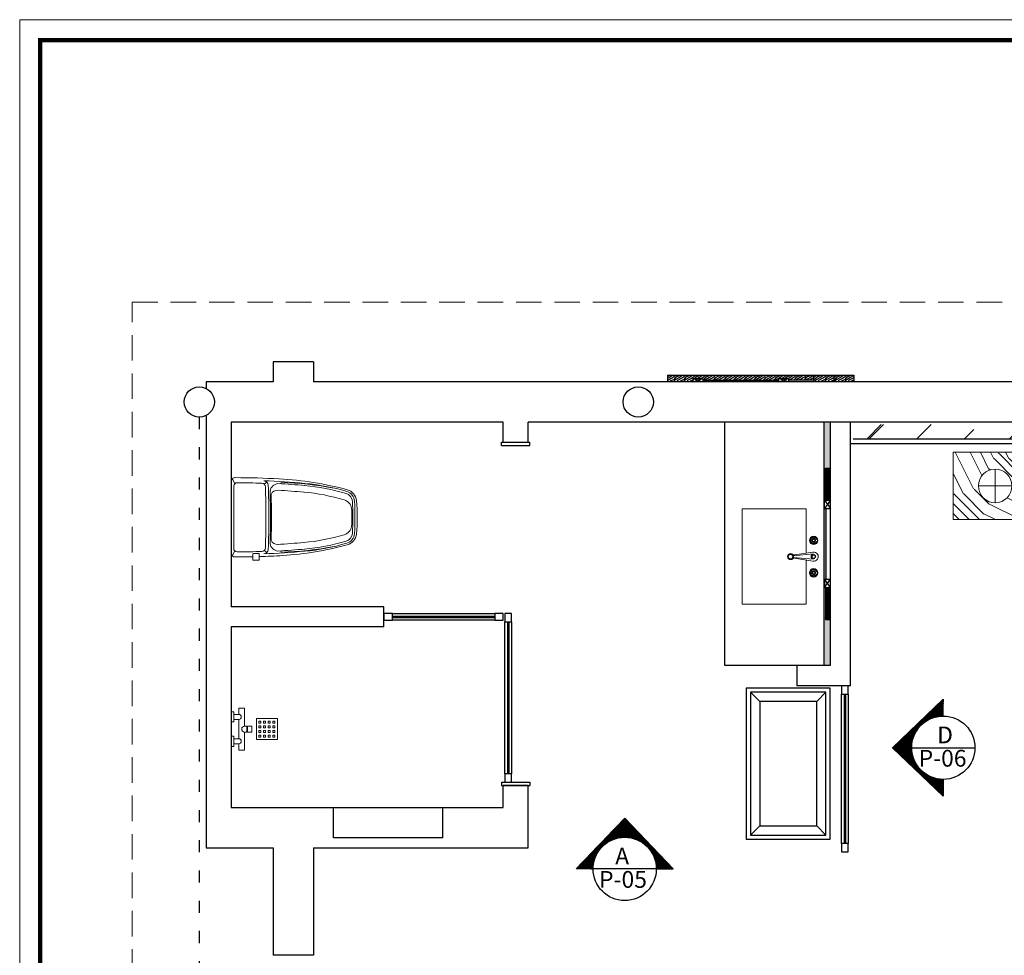
# Model space of a CAD drawing. Units: inches. Extents: x -452343 to 1639927, y -2105730 to 985301.
# Drawn here: x 1129952 to 1135818, y -590990 to -585418 of the extents above; entities that cross this region are included whole.
import ezdxf

# ---------------------------------------------------------------- set-up
doc = ezdxf.new("R2010")
doc.units = ezdxf.units.IN
doc.header["$MEASUREMENT"] = 0
doc.linetypes.add('ACAD_ISO03W100', pattern=[30, 12, -18])
doc.linetypes.add('DASHEDX2', pattern=[38.1, 25.4, -12.7])
doc.layers.add('家具', color=130, linetype='Continuous', lineweight=20)
doc.styles.get("Standard").update_dxf_attribs({"font": 'arial.ttf'})
pattern_1 = [(315, (1223682.217, -474429.1324), (4.41941738, 4.41941738), []), (315, (1223685.342, -474429.1324), (4.41941738, 4.41941738), [])]
pattern_2 = [(45, (1051192.64, -398071.76), (254.55844, 678.8225), [4500, -600, 1500, -300]), (45, (1051368.7, -397683.56), (-494.26764, 70.0036), [900, -99, 1800, -225]), (45, (1051118.4, -397785.38), (960.95812, 1245.21504), [2400, -420, 1200, -300])]

# ---------------------------------------------------------------- blocks, each defined once
blk = doc.blocks.new('weiyu01')
at = {"layer": '家具', "color": 79}
for p, q in [((1578370.9, -395676.5), (1578385.5, -395647.3)), ((1578097.9, -395676.7), (1578095.7, -395669)), ((1578195.3, -395679.8), (1578180.1, -395666.8)), ((1578377.5, -396061.3), (1578377.5, -395692.1)), ((1578392.5, -396089.2), (1578392.5, -395664.1)), ((1578097.9, -396076.7), (1578095.7, -396084.4)), ((1578195.1, -396073.3), (1578180, -396086.5)), ((1578225, -396095.8), (1578225, -396131.4)), ((1578260.6, -396092.3), (1578228.5, -396092.3)), ((1578264.1, -396131.4), (1578264.1, -396095.8)), ((1578371.5, -396076.2), (1578386.1, -396105.5)), ((1578225, -396131.4), (1578264.1, -396131.4))]:
    blk.add_line(p, q, dxfattribs=at)
for centre, radius, start, end in [((1578207.8, -397577.1), 1932, 92.9993, 105.1915), ((1578369, -400363.1), 4722.6, 90.00114, 93.18451), ((1578368.9, -395664.1), 23.6, 0.00079, 90.00114), ((1577721.2, -395785.1), 75.1, 105.1915, 173.95724), ((1578070.1, -396957.5), 1288, 95.10473, 106.51086), ((1578070.1, -396957.5), 1275.3, 95.10473, 106.51086), ((1578152.6, -397695.7), 2027.5, 91.60591, 100.65509), ((1578378.6, -400378.2), 4722.6, 92.19344, 95.16825), ((1578378.6, -400378.2), 4709.9, 93.22358, 95.16825), ((1578434.7, -401062.8), 5357.1, 93.44137, 95.10592), ((1578116.7, -395755.8), 40.7, 22.41932, 95.03411), ((1578108.2, -395729.3), 53.9, 9.84688, 84.02186), ((1582890.8, -395876.6), 4722.6, 177.67217, 182.32941), ((1578198.9, -395685.9), 26.8, 92.19344, 177.67217), ((1582917.7, -395876.6), 4732.3, 177.79132, 182.21025), ((1578210.4, -395695.1), 21.5, 92.16019, 177.79132), ((1578371, -399954.2), 4283.6, 90.20119, 92.16019), ((1578356, -395692.1), 21.5, 0.00079, 90.20119), ((1577722.3, -395784.3), 64.4, 106.51086, 176.57596), ((1577722.3, -395784.3), 51.7, 106.51086, 176.57596), ((1577738, -395833.6), 63.8, 107.43121, 170.39688), ((1578070.1, -396957.5), 1235.7, 95.10473, 106.51086), ((1582890.8, -395876.6), 4738.4, 178.35147, 181.6501), ((1582890.8, -395876.6), 4732.1, 178.10503, 181.89654), ((1578585.7, -395876.7), 944.5, 173.95724, 186.04433), ((1579265.2, -395876.7), 1610, 176.57596, 183.42562), ((1579265.2, -395876.7), 1597.3, 176.57596, 183.42562), ((1579265.2, -395876.7), 1591, 178.06548, 181.93609), ((1577738, -395919.8), 63.8, 189.60469, 252.57036), ((1577721.2, -395968.2), 75.1, 186.04433, 254.81007), ((1577722.3, -395969), 64.4, 183.42562, 253.49071), ((1577722.3, -395969), 51.7, 183.42562, 253.49071), ((1578070, -394795.9), 1235.7, 253.49071, 264.89684), ((1578207.7, -394176.2), 1932, 254.81007, 266.37541), ((1578070, -394795.9), 1288, 253.49071, 264.89684), ((1578070, -394795.9), 1275.3, 253.49071, 264.89684), ((1578152.5, -394057.7), 2027.5, 259.34648, 268.39567), ((1578378.5, -391375.1), 4709.9, 264.83333, 266.778), ((1578378.5, -391375.1), 4670.3, 264.83333, 266.778), ((1578116.7, -395997.5), 40.7, 264.96746, 337.58225), ((1578108.2, -396024), 53.9, 275.97972, 350.15469), ((1578210.4, -396058.3), 21.5, 182.21025, 267.84138), ((1578356.1, -396061.3), 21.5, 269.80038, 0.00079), ((1578378.5, -391375.1), 4722.6, 264.83333, 267.80814), ((1578368.9, -391390.3), 4722.6, 266.56062, 268.25367), ((1578198.9, -396067.5), 26.8, 182.32941, 267.80814), ((1578370.9, -391799.2), 4283.6, 267.84138, 269.80038), ((1578229.3, -396096.6), 4.42, 99.95366, 168.49125), ((1578259.8, -396096.6), 4.42, 11.51032, 80.04791), ((1578368.9, -391390.3), 4722.6, 268.72904, 270.00043), ((1578368.9, -396089.2), 23.6, 270.00043, 0.00079)]:
    blk.add_arc(centre, radius, start, end, dxfattribs=at)
blk = doc.blocks.new('weiyu03')
at = {"layer": '家具', "color": 79}
for p, q in [((1578312.5, -396709.2), (1578312.5, -396816.7)), ((1578312.5, -396709.2), (1578347.5, -396709.2)), ((1578347.5, -396709.2), (1578347.5, -396746.7)), ((1578377.5, -396746.7), (1578347.5, -396746.7)), ((1578377.5, -396791.7), (1578377.5, -396731.7)), ((1578392.5, -396731.7), (1578377.5, -396731.7)), ((1578392.5, -396791.7), (1578392.5, -396731.7)), ((1578242.5, -396771.7), (1578117.5, -396771.7)), ((1578117.5, -396771.7), (1578117.5, -396896.7)), ((1578132.5, -396799.2), (1578132.5, -396786.7)), ((1578132.5, -396786.7), (1578145, -396786.7)), ((1578145, -396799.2), (1578132.5, -396799.2)), ((1578132.5, -396826.7), (1578132.5, -396814.2)), ((1578132.5, -396814.2), (1578145, -396814.2)), ((1578145, -396826.7), (1578132.5, -396826.7)), ((1578145, -396786.7), (1578145, -396799.2)), ((1578145, -396814.2), (1578145, -396826.7)), ((1578160, -396799.2), (1578160, -396786.7)), ((1578160, -396786.7), (1578172.5, -396786.7)), ((1578172.5, -396799.2), (1578160, -396799.2)), ((1578160, -396826.7), (1578160, -396814.2)), ((1578160, -396814.2), (1578172.5, -396814.2)), ((1578172.5, -396826.7), (1578160, -396826.7)), ((1578172.5, -396786.7), (1578172.5, -396799.2)), ((1578172.5, -396814.2), (1578172.5, -396826.7)), ((1578187.5, -396799.2), (1578187.5, -396786.7)), ((1578187.5, -396786.7), (1578200, -396786.7)), ((1578200, -396799.2), (1578187.5, -396799.2)), ((1578187.5, -396826.7), (1578187.5, -396814.2)), ((1578187.5, -396814.2), (1578200, -396814.2)), ((1578200, -396826.7), (1578187.5, -396826.7)), ((1578200, -396786.7), (1578200, -396799.2)), ((1578200, -396814.2), (1578200, -396826.7)), ((1578215, -396799.2), (1578215, -396786.7)), ((1578215, -396786.7), (1578227.5, -396786.7)), ((1578227.5, -396799.2), (1578215, -396799.2)), ((1578215, -396826.7), (1578215, -396814.2)), ((1578215, -396814.2), (1578227.5, -396814.2)), ((1578227.5, -396826.7), (1578215, -396826.7)), ((1578227.5, -396786.7), (1578227.5, -396799.2)), ((1578227.5, -396814.2), (1578227.5, -396826.7)), ((1578242.5, -396896.7), (1578242.5, -396771.7)), ((1578270, -396816.7), (1578270, -396851.7)), ((1578295, -396816.7), (1578270, -396816.7)), ((1578295, -396816.7), (1578295, -396851.7)), ((1578300, -396818.7), (1578295, -396818.7)), ((1578300, -396816.7), (1578312.5, -396816.7)), ((1578300, -396816.7), (1578300, -396851.7)), ((1578377.5, -396776.7), (1578347.5, -396776.7)), ((1578347.5, -396776.7), (1578347.5, -396891.7)), ((1578392.5, -396791.7), (1578377.5, -396791.7)), ((1578145, -396841.7), (1578132.5, -396841.7)), ((1578132.5, -396841.7), (1578132.5, -396854.2)), ((1578132.5, -396854.2), (1578145, -396854.2)), ((1578145, -396869.2), (1578132.5, -396869.2)), ((1578132.5, -396869.2), (1578132.5, -396881.7)), ((1578132.5, -396881.7), (1578145, -396881.7)), ((1578145, -396854.2), (1578145, -396841.7)), ((1578145, -396881.7), (1578145, -396869.2)), ((1578172.5, -396841.7), (1578160, -396841.7)), ((1578160, -396841.7), (1578160, -396854.2)), ((1578160, -396854.2), (1578172.5, -396854.2)), ((1578172.5, -396869.2), (1578160, -396869.2)), ((1578160, -396869.2), (1578160, -396881.7)), ((1578160, -396881.7), (1578172.5, -396881.7)), ((1578172.5, -396854.2), (1578172.5, -396841.7)), ((1578172.5, -396881.7), (1578172.5, -396869.2)), ((1578200, -396841.7), (1578187.5, -396841.7)), ((1578187.5, -396841.7), (1578187.5, -396854.2)), ((1578187.5, -396854.2), (1578200, -396854.2)), ((1578200, -396869.2), (1578187.5, -396869.2)), ((1578187.5, -396869.2), (1578187.5, -396881.7)), ((1578187.5, -396881.7), (1578200, -396881.7)), ((1578200, -396854.2), (1578200, -396841.7)), ((1578200, -396881.7), (1578200, -396869.2)), ((1578227.5, -396841.7), (1578215, -396841.7)), ((1578215, -396841.7), (1578215, -396854.2)), ((1578215, -396854.2), (1578227.5, -396854.2)), ((1578227.5, -396869.2), (1578215, -396869.2)), ((1578215, -396869.2), (1578215, -396881.7)), ((1578215, -396881.7), (1578227.5, -396881.7)), ((1578227.5, -396854.2), (1578227.5, -396841.7)), ((1578227.5, -396881.7), (1578227.5, -396869.2)), ((1578295, -396851.7), (1578270, -396851.7)), ((1578300, -396849.7), (1578295, -396849.7)), ((1578300, -396851.7), (1578312.5, -396851.7)), ((1578312.5, -396851.7), (1578312.5, -396959.2)), ((1578377.5, -396876.7), (1578377.5, -396936.7)), ((1578392.5, -396876.7), (1578377.5, -396876.7)), ((1578392.5, -396876.7), (1578392.5, -396936.7)), ((1578117.5, -396896.7), (1578242.5, -396896.7)), ((1578377.5, -396891.7), (1578347.5, -396891.7)), ((1578377.5, -396921.7), (1578347.5, -396921.7)), ((1578347.5, -396921.7), (1578347.5, -396959.2)), ((1578392.5, -396936.7), (1578377.5, -396936.7)), ((1578312.5, -396959.2), (1578347.5, -396959.2))]:
    blk.add_line(p, q, dxfattribs=at)
for centre, radius, start, end in [((1578347.5, -396761.7), 15, 90, 270), ((1578312.5, -396834.2), 17.5, 270, 90), ((1578347.5, -396906.7), 15, 90, 270)]:
    blk.add_arc(centre, radius, start, end, dxfattribs=at)
blk = doc.blocks.new('weiyu05')
at = {"layer": '家具', "color": 79}
for p, q in [((1574021, -397713.2), (1574021, -397709.5)), ((1574025.5, -397713.2), (1574025.5, -397709.5)), ((1574214.7, -397713.2), (1574214.7, -397709.5)), ((1574219.2, -397713.2), (1574219.2, -397709.5)), ((1574014.6, -397719.6), (1574011, -397719.6)), ((1574014.6, -397724.1), (1574011, -397724.1)), ((1574021, -397730.4), (1574021, -397734.1)), ((1574025.5, -397730.4), (1574025.5, -397734.1)), ((1574031.9, -397719.6), (1574035.6, -397719.6)), ((1574031.9, -397724.1), (1574035.6, -397724.1)), ((1574110.3, -397835.8), (1574093.4, -397725.9)), ((1574115.2, -397842.9), (1574104.4, -397723.2)), ((1574125.1, -397842.9), (1574135.8, -397723.2)), ((1574129.9, -397835.8), (1574146.8, -397725.9)), ((1574208.3, -397719.6), (1574204.6, -397719.6)), ((1574208.3, -397724.1), (1574204.6, -397724.1)), ((1574214.7, -397730.4), (1574214.7, -397734.1)), ((1574219.2, -397730.4), (1574219.2, -397734.1)), ((1574225.6, -397719.6), (1574229.2, -397719.6)), ((1574225.6, -397724.1), (1574229.2, -397724.1))]:
    blk.add_line(p, q, dxfattribs=at)
blk.add_lwpolyline([(1574140.4, -397767.4), (1574402.6, -397767.4), (1574402.6, -398147), (1573835.8, -398147), (1573835.8, -397767.4), (1574099.8, -397767.4)], dxfattribs=at)
for centre, radius in [((1574023.3, -397721.8), 25.2), ((1574023.3, -397721.8), 22.9), ((1574216.9, -397721.8), 25.2), ((1574216.9, -397721.8), 22.9), ((1574007.1, -397721.8), 4.5), ((1574023.3, -397721.8), 9), ((1574023.3, -397721.8), 6.3), ((1574023.3, -397738), 4.5), ((1574039.5, -397721.8), 4.5), ((1574120.1, -397721.8), 11.2), ((1574120.1, -397721.8), 9), ((1574200.7, -397721.8), 4.5), ((1574216.9, -397721.8), 9), ((1574216.9, -397721.8), 6.3), ((1574216.9, -397738), 4.5), ((1574233.1, -397721.8), 4.5), ((1574120.1, -397859.3), 18), ((1574120.1, -397859.3), 13.5)]:
    blk.add_circle(centre, radius, dxfattribs=at)
for centre, radius, start, end in [((1574023.3, -397721.8), 18.9, 101.8088, 168.1912), ((1574023.3, -397721.8), 18.9, 11.8088, 78.1912), ((1574120.1, -397721.8), 27, 351.25715, 188.74285), ((1574216.9, -397721.8), 18.9, 101.8088, 168.1912), ((1574216.9, -397720.7), 17.9, 9.01497, 77.35026), ((1574023.3, -397721.8), 18.9, 191.8088, 258.1912), ((1574023.3, -397721.8), 10.3, 102.6433, 167.3567), ((1574023.3, -397721.8), 10.3, 192.6433, 257.3567), ((1574023.3, -397721.8), 10.3, 12.6433, 77.3567), ((1574023.3, -397721.8), 10.3, 282.6433, 347.3567), ((1574023.3, -397721.8), 18.9, 281.8088, 348.1912), ((1574120.1, -397721.8), 15.7, 185.1271, 354.8729), ((1574216.9, -397721.8), 18.9, 191.8088, 258.1912), ((1574216.9, -397721.8), 10.3, 102.6433, 167.3567), ((1574216.9, -397721.8), 10.3, 192.6433, 257.3567), ((1574216.9, -397721.8), 10.3, 12.6433, 77.3567), ((1574216.9, -397721.8), 10.3, 282.6433, 347.3567), ((1574216.9, -397722.9), 17.9, 282.64974, 350.98503), ((1574120.1, -397834.3), 9.9, 188.74285, 351.25715)]:
    blk.add_arc(centre, radius, start, end, dxfattribs=at)
blk = doc.blocks.new('A$C2A644600')
h = blk.add_hatch()
h.set_pattern_fill('木纹面1', color=36, scale=15, pattern_type=2)
h.set_pattern_definition([(63.43495, (-69180.59, 72537.605), (60, -3e-09), [13.864105, -53.217934]), (40.601295, (-69220.063, 72589.487), (60, 5e-08), [12.4742, -264.11213]), (40.601295, (-69190.063, 72649.487), (60, 5e-08), [12.4742, -264.11213]), (40.601295, (-69160.063, 72709.487), (60, -4e-08), [12.4742, -264.11213]), (63.43495, (-69211.034, 72529.22), (60, -3e-09), [12.711023, -54.371016]), (50.19443, (-69205.35, 72540.59), (60, 2e-09), [6.72147, -227.58602]), (50.19443, (-69175.35, 72600.59), (60, 2e-09), [6.72147, -227.58602]), (50.19443, (-69145.35, 72660.59), (60, 2e-09), [6.72147, -227.58602]), (21.80141, (-69201.047, 72545.753), (60, -8e-08), [8.606136, -152.948808]), (33.690068, (-69193.056, 72548.95), (60, -4e-08), [7.56544, -100.6011]), (63.43495, (-69186.76, 72553.146), (60, -2e-08), [10.065865, -57.016173]), (45, (-69182.26, 72562.15), (60, -3e-15), [8.153455, -161.55217]), (45, (-69152.26, 72622.15), (60, -3e-15), [8.153455, -161.55217]), (21.80141, (-69176.494, 72567.914), (60, -8e-08), [6.57711, -154.977834]), (63.43495, (-69230.48, 72527.834), (60, -2e-08), [21.5688, -45.51324]), (50.19443, (-69220.83, 72547.125), (60, 2e-09), [13.72069, -220.5868]), (50.19443, (-69190.83, 72607.125), (60, 2e-09), [13.72069, -220.5868]), (50.19443, (-69160.83, 72667.125), (60, 2e-09), [13.72069, -220.5868]), (33.690068, (-69212.048, 72557.666), (60, -4e-08), [6.72168, -101.44486]), (15.945396, (-69206.455, 72561.394), (60, -4.3e-06), [10.687454, -207.715843]), (33.690068, (-69196.18, 72564.33), (60, -4e-08), [12.2789, -95.88764]), (50.19443, (-69185.96, 72571.14), (60, 2e-09), [15.59201, -218.71548]), (50.19443, (-69155.96, 72631.14), (60, 2e-09), [15.59201, -218.71548]), (50.19443, (-69125.96, 72691.14), (60, -8e-09), [15.59201, -218.71548]), (21.80141, (-69175.98, 72583.12), (60, -8e-08), [17.143504, -144.41144]), (50.19443, (-69234.39, 72550.005), (60, 2e-09), [15.6422, -218.66529]), (50.19443, (-69204.39, 72610.005), (60, 2e-09), [15.6422, -218.66529]), (50.19443, (-69174.39, 72670.005), (60, 2e-09), [15.6422, -218.66529]), (33.690068, (-69224.378, 72562.022), (60, -4e-08), [14.514225, -93.652313]), (26.56505, (-69212.3, 72570.073), (60, 3e-09), [23.95788, -244.37028]), (26.56505, (-69182.3, 72630.073), (60, 3e-09), [23.95788, -244.37028]), (40.601295, (-69190.873, 72580.787), (60, 5e-08), [12.9579, -263.62843]), (40.601295, (-69160.873, 72640.787), (60, 5e-08), [12.9579, -263.62843]), (40.601295, (-69130.873, 72700.787), (60, 5e-08), [12.9579, -263.62843]), (33.690068, (-69230.388, 72570.357), (60, -4e-08), [8.207375, -99.959166]), (26.56505, (-69223.559, 72574.91), (60, 2e-08), [21.47423, -246.85393]), (26.56505, (-69193.559, 72634.91), (60, -2e-07), [21.47423, -246.85393]), (40.601295, (-69204.35, 72584.513), (60, 5e-08), [5.10247, -271.48386]), (40.601295, (-69174.35, 72644.513), (60, 5e-08), [5.10247, -271.48386]), (40.601295, (-69144.35, 72704.513), (60, 5e-08), [5.10247, -271.48386])])
h.paths.add_polyline_path([(1110, 40), (960, 40), (960, 20), (900, 20), (900, 30), (450, 30), (450, 20), (390, 20), (390, 30), (240, 30), (240, 0), (1110, 0)])
h.paths.add_polyline_path([(240, 40), (120, 40), (120, 0), (240, 0)])
h.paths.add_polyline_path([(120, 40), (0, 40), (0, 0), (120, 0)])
at = {"color": 36}
for p, q in [((0, 0), (0, 40)), ((120, 0), (120, 40)), ((240, 0), (240, 40)), ((240, 30), (390, 30)), ((390, 20), (390, 40)), ((450, 40), (390, 20)), ((390, 40), (450, 20)), ((450, 20), (390, 20)), ((450, 20), (450, 40)), ((900, 30), (450, 30)), ((900, 20), (900, 40)), ((960, 20), (900, 40)), ((960, 40), (900, 20)), ((960, 20), (900, 20)), ((960, 20), (960, 40)), ((1110, 0), (1110, 40)), ((1110, 0), (0, 0))]:
    blk.add_line(p, q, dxfattribs=at)
blk = doc.blocks.new('A$C78FF5A64')
at = {"layer": '家具'}
h = blk.add_hatch(dxfattribs=at)
h.set_pattern_fill('木纹面6', color=250, scale=600, angle=90, style=0, pattern_type=2)
h.set_pattern_definition([(180, (7382.5, 826.23), (-600, -600), [30, -570]), (270, (7142.5, 616.23), (600, -600), [60, -540]), (225, (7262.5, 676.23), (-4e-14, -600), [42.42, -127.26, 42.42, -84.84, 297, -254.588]), (225, (7412.5, 856.23), (-4e-14, -600), [42.426, -84.852, 42.426, -678.824]), (225, (7202.5, 796.23), (-4e-14, -600), [42.426, -806.1]), (225, (7142.5, 826.23), (-4e-14, -600), [42.426, -806.1]), (225, (7232.5, 766.23), (-4e-14, -600), [42.426, -806.1]), (225, (7262.5, 736.23), (-4e-14, -600), [84.85, -763.676]), (225, (7112.5, 286.23), (-4e-14, -600), [84.85, -763.676]), (225, (7322.5, 706.23), (-4e-14, -600), [169.704, -678.824]), (225, (7352.5, 676.23), (-4e-14, -600), [169.704, -678.824]), (225, (6962.5, 496.23), (-4e-14, -600), [169.704, -678.824]), (225, (7382.5, 616.23), (-4e-14, -600), [127.28, -721.25]), (225, (7502.5, 526.23), (-4e-14, -600), [127.28, -721.25]), (225, (7442.5, 586.23), (-4e-14, -600), [127.28, -721.25]), (225, (7052.5, 406.23), (-4e-14, -600), [212.13, -636.396]), (225, (7112.5, 376.23), (-4e-14, -600), [212.13, -636.396]), (225, (7052.5, 526.23), (-4e-14, -600), [296.985, -551.543]), (206.565, (7322.5, 766.23), (-600, -2e-07), [67.08, -1274.56]), (206.565, (7202.5, 586.23), (-600, -2e-07), [67.08, -1274.56]), (206.565, (7232.5, 646.23), (-600, -2e-07), [67.08, -1274.56]), (206.565, (7352.5, 826.23), (-600, -2e-07), [134.164, -1207.477]), (206.565, (7232.5, 556.23), (-600, -2e-07), [201.246, -1140.395]), (206.565, (7292.5, 526.23), (-600, -2e-07), [268.33, -1073.313]), (206.565, (7352.5, 496.23), (-600, -2e-07), [268.33, -1073.313]), (206.565, (7442.5, 316.23), (-600, -2e-07), [268.33, -1073.313]), (206.565, (7442.5, 376.23), (-600, -2e-07), [335.41, -1006.23]), (206.565, (7412.5, 436.23), (-600, -2e-07), [335.41, -1006.23]), (243.435, (7202.5, 676.23), (-3e-08, -600), [67.08, -1274.56]), (243.435, (7292.5, 736.23), (-3e-08, -600), [67.08, -1274.56]), (243.435, (7382.5, 826.23), (-3e-08, -600), [134.164, -1207.477]), (243.435, (7202.5, 736.23), (-3e-08, -600), [134.164, -1207.477]), (243.435, (7442.5, 856.23), (-3e-08, -600), [201.246, -1140.395]), (243.435, (7502.5, 856.23), (-3e-08, -600), [268.33, -1073.313]), (243.435, (6962.5, 826.23), (-3e-08, -600), [268.33, -1073.313]), (243.435, (7172.5, 766.23), (-3e-08, -600), [268.33, -1073.313]), (243.435, (7052.5, 826.23), (-3e-08, -600), [335.41, -1006.23]), (243.435, (7112.5, 796.23), (-3e-08, -600), [335.41, -1006.23])])
h.paths.add_polyline_path([(400, 500), (400, 0), (0, 0), (0, 500)])
edge = h.paths.add_edge_path(flags=16)
edge.add_arc((200, 250), 100, 0, 360)
at = {"layer": '家具', "color": 2}
for p, q in [((200, 350), (200, 150)), ((100, 250), (300, 250))]:
    blk.add_line(p, q, dxfattribs=at)
at = {"layer": '家具', "color": 17}
blk.add_lwpolyline([(400, 0), (400, 500), (0, 500), (0, 0)], close=True, dxfattribs=at)
at = {"layer": '家具', "color": 2}
blk.add_circle((200, 250), 100, dxfattribs=at)
blk = doc.blocks.new('ff')
h = blk.add_hatch()
h.set_pattern_fill('AR-RROOF', color=4, scale=300, angle=45)
h.set_pattern_definition(pattern_2)
h.paths.add_polyline_path([(1134917, -587829.8), (1135980.9, -587829.8), (1135980.9, -587914.8), (1134917, -587914.8)])
h = blk.add_hatch()
h.set_pattern_fill('木纹面6', color=36, scale=200, angle=685, pattern_type=2)
h.set_pattern_definition([(325, (1052522.83, -433577.34), (278.5457, 49.11512), [10, -190]), (55, (1052628.52, -433565.88), (-49.11512, 278.5457), [20, -180]), (10, (1052584.28, -433559.32), (114.71529, 163.83041), [14.14, -42.42, 14.14, -28.28, 99, -84.86271]), (10, (1052508.9, -433579.79), (114.71529, 163.83041), [14.142, -28.284, 14.142, -226.27471]), (10, (1052577.72, -433603.56), (114.71529, 163.83041), [14.142, -268.70071]), (10, (1052588.37, -433623.22), (114.71529, 163.83041), [14.142, -268.70071]), (10, (1052575.26, -433589.63), (114.71529, 163.83041), [14.142, -268.70071]), (10, (1052572.81, -433575.7), (114.71529, 163.83041), [28.284, -254.55871]), (10, (1052699.8, -433481.51), (114.71529, 163.83041), [28.284, -254.55871]), (10, (1052562.16, -433556.04), (114.71529, 163.83041), [56.568, -226.27471]), (10, (1052559.7, -433542.11), (114.71529, 163.83041), [56.568, -226.27471]), (10, (1052700.61, -433567.53), (114.71529, 163.83041), [56.568, -226.27471]), (10, (1052562.98, -433520), (114.71529, 163.83041), [42.4264, -240.41631]), (10, (1052547.43, -433472.48), (114.71529, 163.83041), [42.4264, -240.41631]), (10, (1052552.34, -433500.33), (114.71529, 163.83041), [42.4264, -240.41631]), (10, (1052693.24, -433525.75), (114.71529, 163.83041), [70.71068, -212.13203]), (10, (1052682.6, -433506.09), (114.71529, 163.83041), [70.71068, -212.13203]), (10, (1052670.3, -433558.51), (114.71529, 163.83041), [98.99495, -183.84776]), (351.56505, (1052550.69, -433572.425), (163.83041, -114.715287), [22.36068, -424.85292]), (351.56505, (1052617.87, -433546.22), (163.83041, -114.715287), [22.36068, -424.85292]), (351.56505, (1052598.21, -433556.87), (163.83041, -114.715287), [22.36068, -424.85292]), (351.56505, (1052531.03, -433583.07), (163.83041, -114.715287), [44.72136, -402.49224]), (351.56505, (1052615.41, -433532.29), (163.83041, -114.715287), [67.08204, -380.13156]), (351.56505, (1052604.77, -433512.63), (163.83041, -114.715287), [89.44272, -357.77088]), (351.56505, (1052594.12, -433492.97), (163.83041, -114.715287), [89.44272, -357.77088]), (351.56505, (1052603.96, -433426.61), (163.83041, -114.715287), [89.44272, -357.77088]), (351.56505, (1052592.49, -433442.99), (163.83041, -114.715287), [111.8034, -335.4102]), (351.56505, (1052589.21, -433465.11), (163.83041, -114.715287), [111.8034, -335.4102]), (28.43495, (1052600.66, -433570.79), (114.715287, 163.83041), [22.36068, -424.85292]), (28.43495, (1052564.62, -433569.97), (114.715287, 163.83041), [22.36068, -424.85292]), (28.43495, (1052522.83, -433577.34), (114.715287, 163.83041), [44.72136, -402.49224]), (28.43495, (1052589.19, -433587.18), (114.715287, 163.83041), [44.72136, -402.49224]), (28.43495, (1052500.715, -433574.06), (114.715287, 163.83041), [67.08204, -380.13156]), (28.43495, (1052484.33, -433562.585), (114.715287, 163.83041), [89.44272, -357.77088]), (28.43495, (1052637.515, -433657.64), (114.715287, 163.83041), [89.44272, -357.77088]), (28.43495, (1052591.65, -433601.1), (114.715287, 163.83041), [89.44272, -357.77088]), (28.43495, (1052612.94, -433640.43), (114.715287, 163.83041), [111.8034, -335.4102]), (28.43495, (1052602.29, -433620.77), (114.715287, 163.83041), [111.8034, -335.4102])])
h.paths.add_polyline_path([(1136182, -587834.8), (1136032, -587834.8), (1136032, -587984.8), (1136182, -587984.8)])
h = blk.add_hatch()
h.set_pattern_fill('AR-RROOF', color=4, scale=300, angle=45)
h.set_pattern_definition(pattern_2)
h.paths.add_polyline_path([(1136182, -587944.8), (1138532, -587944.8), (1138532, -587834.8), (1136182, -587834.8)])
h = blk.add_hatch()
h.set_pattern_fill('木纹面6', color=36, scale=200, angle=685, pattern_type=2)
h.set_pattern_definition([(325, (1052272.83, -433577.34), (278.5457, 49.11512), [10, -190]), (55, (1052378.52, -433565.88), (-49.11512, 278.5457), [20, -180]), (10, (1052334.28, -433559.32), (114.71529, 163.83041), [14.14, -42.42, 14.14, -28.28, 99, -84.86271]), (10, (1052258.9, -433579.79), (114.71529, 163.83041), [14.142, -28.284, 14.142, -226.27471]), (10, (1052327.72, -433603.56), (114.71529, 163.83041), [14.142, -268.70071]), (10, (1052338.37, -433623.22), (114.71529, 163.83041), [14.142, -268.70071]), (10, (1052325.26, -433589.63), (114.71529, 163.83041), [14.142, -268.70071]), (10, (1052322.81, -433575.7), (114.71529, 163.83041), [28.284, -254.55871]), (10, (1052449.8, -433481.51), (114.71529, 163.83041), [28.284, -254.55871]), (10, (1052312.16, -433556.04), (114.71529, 163.83041), [56.568, -226.27471]), (10, (1052309.7, -433542.11), (114.71529, 163.83041), [56.568, -226.27471]), (10, (1052450.61, -433567.53), (114.71529, 163.83041), [56.568, -226.27471]), (10, (1052312.98, -433520), (114.71529, 163.83041), [42.4264, -240.41631]), (10, (1052297.43, -433472.48), (114.71529, 163.83041), [42.4264, -240.41631]), (10, (1052302.34, -433500.33), (114.71529, 163.83041), [42.4264, -240.41631]), (10, (1052443.24, -433525.75), (114.71529, 163.83041), [70.71068, -212.13203]), (10, (1052432.6, -433506.09), (114.71529, 163.83041), [70.71068, -212.13203]), (10, (1052420.3, -433558.51), (114.71529, 163.83041), [98.99495, -183.84776]), (351.56505, (1052300.69, -433572.425), (163.83041, -114.715287), [22.36068, -424.85292]), (351.56505, (1052367.87, -433546.22), (163.83041, -114.715287), [22.36068, -424.85292]), (351.56505, (1052348.21, -433556.87), (163.83041, -114.715287), [22.36068, -424.85292]), (351.56505, (1052281.03, -433583.07), (163.83041, -114.715287), [44.72136, -402.49224]), (351.56505, (1052365.41, -433532.29), (163.83041, -114.715287), [67.08204, -380.13156]), (351.56505, (1052354.77, -433512.63), (163.83041, -114.715287), [89.44272, -357.77088]), (351.56505, (1052344.12, -433492.97), (163.83041, -114.715287), [89.44272, -357.77088]), (351.56505, (1052353.96, -433426.61), (163.83041, -114.715287), [89.44272, -357.77088]), (351.56505, (1052342.49, -433442.99), (163.83041, -114.715287), [111.8034, -335.4102]), (351.56505, (1052339.21, -433465.11), (163.83041, -114.715287), [111.8034, -335.4102]), (28.43495, (1052350.66, -433570.79), (114.715287, 163.83041), [22.36068, -424.85292]), (28.43495, (1052314.62, -433569.97), (114.715287, 163.83041), [22.36068, -424.85292]), (28.43495, (1052272.83, -433577.34), (114.715287, 163.83041), [44.72136, -402.49224]), (28.43495, (1052339.19, -433587.18), (114.715287, 163.83041), [44.72136, -402.49224]), (28.43495, (1052250.715, -433574.06), (114.715287, 163.83041), [67.08204, -380.13156]), (28.43495, (1052234.33, -433562.585), (114.715287, 163.83041), [89.44272, -357.77088]), (28.43495, (1052387.515, -433657.64), (114.715287, 163.83041), [89.44272, -357.77088]), (28.43495, (1052341.65, -433601.1), (114.715287, 163.83041), [89.44272, -357.77088]), (28.43495, (1052362.94, -433640.43), (114.715287, 163.83041), [111.8034, -335.4102]), (28.43495, (1052352.29, -433620.77), (114.715287, 163.83041), [111.8034, -335.4102])])
h.paths.add_polyline_path([(1138532, -587834.8), (1138682, -587834.8), (1138682, -587984.8), (1138532, -587984.8)])
h = blk.add_hatch()
h.set_pattern_fill('AR-RROOF', color=4, scale=300, angle=45)
h.set_pattern_definition(pattern_2)
h.paths.add_polyline_path([(1139797, -587829.8), (1138733, -587829.8), (1138733, -587914.8), (1139797, -587914.8)])
h = blk.add_hatch()
h.set_pattern_fill('木纹面6', color=36, scale=200, angle=685, pattern_type=2)
h.set_pattern_definition([(325, (1052522.83, -433577.34), (278.5457, 49.11512), [10, -190]), (55, (1052628.52, -433565.88), (-49.11512, 278.5457), [20, -180]), (10, (1052584.28, -433559.32), (114.71529, 163.83041), [14.14, -42.42, 14.14, -28.28, 99, -84.86271]), (10, (1052508.9, -433579.79), (114.71529, 163.83041), [14.142, -28.284, 14.142, -226.27471]), (10, (1052577.72, -433603.56), (114.71529, 163.83041), [14.142, -268.70071]), (10, (1052588.37, -433623.22), (114.71529, 163.83041), [14.142, -268.70071]), (10, (1052575.26, -433589.63), (114.71529, 163.83041), [14.142, -268.70071]), (10, (1052572.81, -433575.7), (114.71529, 163.83041), [28.284, -254.55871]), (10, (1052699.8, -433481.51), (114.71529, 163.83041), [28.284, -254.55871]), (10, (1052562.16, -433556.04), (114.71529, 163.83041), [56.568, -226.27471]), (10, (1052559.7, -433542.11), (114.71529, 163.83041), [56.568, -226.27471]), (10, (1052700.61, -433567.53), (114.71529, 163.83041), [56.568, -226.27471]), (10, (1052562.98, -433520), (114.71529, 163.83041), [42.4264, -240.41631]), (10, (1052547.43, -433472.48), (114.71529, 163.83041), [42.4264, -240.41631]), (10, (1052552.34, -433500.33), (114.71529, 163.83041), [42.4264, -240.41631]), (10, (1052693.24, -433525.75), (114.71529, 163.83041), [70.71068, -212.13203]), (10, (1052682.6, -433506.09), (114.71529, 163.83041), [70.71068, -212.13203]), (10, (1052670.3, -433558.51), (114.71529, 163.83041), [98.99495, -183.84776]), (351.56505, (1052550.69, -433572.425), (163.83041, -114.715287), [22.36068, -424.85292]), (351.56505, (1052617.87, -433546.22), (163.83041, -114.715287), [22.36068, -424.85292]), (351.56505, (1052598.21, -433556.87), (163.83041, -114.715287), [22.36068, -424.85292]), (351.56505, (1052531.03, -433583.07), (163.83041, -114.715287), [44.72136, -402.49224]), (351.56505, (1052615.41, -433532.29), (163.83041, -114.715287), [67.08204, -380.13156]), (351.56505, (1052604.77, -433512.63), (163.83041, -114.715287), [89.44272, -357.77088]), (351.56505, (1052594.12, -433492.97), (163.83041, -114.715287), [89.44272, -357.77088]), (351.56505, (1052603.96, -433426.61), (163.83041, -114.715287), [89.44272, -357.77088]), (351.56505, (1052592.49, -433442.99), (163.83041, -114.715287), [111.8034, -335.4102]), (351.56505, (1052589.21, -433465.11), (163.83041, -114.715287), [111.8034, -335.4102]), (28.43495, (1052600.66, -433570.79), (114.715287, 163.83041), [22.36068, -424.85292]), (28.43495, (1052564.62, -433569.97), (114.715287, 163.83041), [22.36068, -424.85292]), (28.43495, (1052522.83, -433577.34), (114.715287, 163.83041), [44.72136, -402.49224]), (28.43495, (1052589.19, -433587.18), (114.715287, 163.83041), [44.72136, -402.49224]), (28.43495, (1052500.715, -433574.06), (114.715287, 163.83041), [67.08204, -380.13156]), (28.43495, (1052484.33, -433562.585), (114.715287, 163.83041), [89.44272, -357.77088]), (28.43495, (1052637.515, -433657.64), (114.715287, 163.83041), [89.44272, -357.77088]), (28.43495, (1052591.65, -433601.1), (114.715287, 163.83041), [89.44272, -357.77088]), (28.43495, (1052612.94, -433640.43), (114.715287, 163.83041), [111.8034, -335.4102]), (28.43495, (1052602.29, -433620.77), (114.715287, 163.83041), [111.8034, -335.4102])])
h.paths.add_polyline_path([(1136182, -589984.8), (1136032, -589984.8), (1136032, -590134.8), (1136182, -590134.8)])
h = blk.add_hatch()
h.set_pattern_fill('木纹面6', color=36, scale=200, angle=685, pattern_type=2)
h.set_pattern_definition([(325, (1055022.83, -433577.34), (278.5457, 49.11512), [10, -190]), (55, (1055128.52, -433565.88), (-49.11512, 278.5457), [20, -180]), (10, (1055084.28, -433559.32), (114.71529, 163.83041), [14.14, -42.42, 14.14, -28.28, 99, -84.86271]), (10, (1055008.9, -433579.79), (114.71529, 163.83041), [14.142, -28.284, 14.142, -226.27471]), (10, (1055077.72, -433603.56), (114.71529, 163.83041), [14.142, -268.70071]), (10, (1055088.37, -433623.22), (114.71529, 163.83041), [14.142, -268.70071]), (10, (1055075.26, -433589.63), (114.71529, 163.83041), [14.142, -268.70071]), (10, (1055072.81, -433575.7), (114.71529, 163.83041), [28.284, -254.55871]), (10, (1055199.8, -433481.51), (114.71529, 163.83041), [28.284, -254.55871]), (10, (1055062.16, -433556.04), (114.71529, 163.83041), [56.568, -226.27471]), (10, (1055059.7, -433542.11), (114.71529, 163.83041), [56.568, -226.27471]), (10, (1055200.61, -433567.53), (114.71529, 163.83041), [56.568, -226.27471]), (10, (1055062.98, -433520), (114.71529, 163.83041), [42.4264, -240.41631]), (10, (1055047.43, -433472.48), (114.71529, 163.83041), [42.4264, -240.41631]), (10, (1055052.34, -433500.33), (114.71529, 163.83041), [42.4264, -240.41631]), (10, (1055193.24, -433525.75), (114.71529, 163.83041), [70.71068, -212.13203]), (10, (1055182.6, -433506.09), (114.71529, 163.83041), [70.71068, -212.13203]), (10, (1055170.3, -433558.51), (114.71529, 163.83041), [98.99495, -183.84776]), (351.56505, (1055050.69, -433572.425), (163.83041, -114.715287), [22.36068, -424.85292]), (351.56505, (1055117.87, -433546.22), (163.83041, -114.715287), [22.36068, -424.85292]), (351.56505, (1055098.21, -433556.87), (163.83041, -114.715287), [22.36068, -424.85292]), (351.56505, (1055031.03, -433583.07), (163.83041, -114.715287), [44.72136, -402.49224]), (351.56505, (1055115.41, -433532.29), (163.83041, -114.715287), [67.08204, -380.13156]), (351.56505, (1055104.77, -433512.63), (163.83041, -114.715287), [89.44272, -357.77088]), (351.56505, (1055094.12, -433492.97), (163.83041, -114.715287), [89.44272, -357.77088]), (351.56505, (1055103.96, -433426.61), (163.83041, -114.715287), [89.44272, -357.77088]), (351.56505, (1055092.49, -433442.99), (163.83041, -114.715287), [111.8034, -335.4102]), (351.56505, (1055089.21, -433465.11), (163.83041, -114.715287), [111.8034, -335.4102]), (28.43495, (1055100.66, -433570.79), (114.715287, 163.83041), [22.36068, -424.85292]), (28.43495, (1055064.62, -433569.97), (114.715287, 163.83041), [22.36068, -424.85292]), (28.43495, (1055022.83, -433577.34), (114.715287, 163.83041), [44.72136, -402.49224]), (28.43495, (1055089.19, -433587.18), (114.715287, 163.83041), [44.72136, -402.49224]), (28.43495, (1055000.715, -433574.06), (114.715287, 163.83041), [67.08204, -380.13156]), (28.43495, (1054984.33, -433562.585), (114.715287, 163.83041), [89.44272, -357.77088]), (28.43495, (1055137.515, -433657.64), (114.715287, 163.83041), [89.44272, -357.77088]), (28.43495, (1055091.65, -433601.1), (114.715287, 163.83041), [89.44272, -357.77088]), (28.43495, (1055112.94, -433640.43), (114.715287, 163.83041), [111.8034, -335.4102]), (28.43495, (1055102.29, -433620.77), (114.715287, 163.83041), [111.8034, -335.4102])])
h.paths.add_polyline_path([(1138682, -589984.8), (1138532, -589984.8), (1138532, -590134.8), (1138682, -590134.8)])
at = {"color": 36}
for p, q in [((1136017, -587829.8), (1136017, -587914.8)), ((1138697, -587829.8), (1138697, -587914.8)), ((1134917, -587914.8), (1136017, -587914.8)), ((1139797, -587914.8), (1138697, -587914.8)), ((1136032, -587944.8), (1134902, -587944.8)), ((1138532, -587944.8), (1136182, -587944.8)), ((1138532, -587964.8), (1136182, -587964.8)), ((1138568, -587984.8), (1136182, -587984.8)), ((1138682, -587944.8), (1139812, -587944.8))]:
    blk.add_line(p, q, dxfattribs=at)
at = {"color": 251}
for p, q in [((1136107, -589984.8), (1136107, -587984.8)), ((1138607, -589984.8), (1138607, -587984.8)), ((1138532, -590059.8), (1136182, -590059.8))]:
    blk.add_line(p, q, dxfattribs=at)
at = {"color": 36}
for points in [[(1136032, -587834.8), (1136182, -587834.8), (1136182, -587984.8), (1136032, -587984.8)], [(1138682, -587834.8), (1138532, -587834.8), (1138532, -587984.8), (1138682, -587984.8)], [(1136032, -589984.8), (1136182, -589984.8), (1136182, -590134.8), (1136032, -590134.8)], [(1138532, -589984.8), (1138682, -589984.8), (1138682, -590134.8), (1138532, -590134.8)]]:
    blk.add_lwpolyline(points, close=True, dxfattribs=at)
at = {"layer": '家具', "color": 17}
for p, q in [((1136375, -587984.8), (1136375, -589884.8)), ((1138375, -587984.8), (1136375, -587984.8)), ((1138375, -587984.8), (1138375, -589884.8)), ((1137036.3, -588496.6), (1136375, -588497.5)), ((1136635, -588497.1), (1136635, -589884.8)), ((1136665, -588497.1), (1136665, -589884.8)), ((1136695, -588497.1), (1136695, -589884.8)), ((1136725, -588497.1), (1136725, -589884.8)), ((1138375, -589534.8), (1136375, -589534.8)), ((1138375, -589564.8), (1136375, -589564.8)), ((1138375, -589594.8), (1136375, -589594.8)), ((1138375, -589624.8), (1136375, -589624.8)), ((1138375, -589884.8), (1136375, -589884.8))]:
    blk.add_line(p, q, dxfattribs=at)
blk.add_lwpolyline([(1136715.2, -588129.8, 0.414214), (1136695.2, -588149.8), (1136695.2, -588431.8, 0.414214), (1136715.2, -588451.8), (1138034.8, -588451.8, 0.414214), (1138054.8, -588431.8), (1138054.8, -588149.8, 0.414214), (1138034.8, -588129.8)], format="xyb", close=True, dxfattribs=at)
blk.add_lwpolyline([(1136725.2, -588159.8), (1136725.2, -588421.8), (1138024.8, -588421.8), (1138024.8, -588159.8)], close=True, dxfattribs=at)
for centre, radius, start, end in [((1137120.8, -590756.5), 2262, 62.22815, 92.43301), ((1137083.3, -596703.2), 8206.8, 82.55775, 90.32815), ((1138006.2, -589118), 569.9, 49.68076, 75.77521), ((1138299.4, -588787.9), 128.9, 54.09512, 165.26835)]:
    blk.add_arc(centre, radius, start, end, dxfattribs=at)
at = {"rotation": 270.0000000000001}
blk.add_blockref('A$C78FF5A64', (1135513.2, -587994.7), dxfattribs=at)
at = {"xscale": -1, "rotation": 89.99999999999993}
blk.add_blockref('A$C78FF5A64', (1139200.8, -587994.7), dxfattribs=at)

msp = doc.modelspace()

# ---------------------------------------------------------------- hatches: boundary and pattern name
h = msp.add_hatch()
h.set_pattern_fill('AR-CONC', color=256, scale=5, angle=270)
h.set_pattern_definition([(320, (1228200.64, -508013.713), (-3.137607, -35.863009), [3.75, -41.25]), (265, (1228200.64, -508013.713), (37.609607, 6.937567), [3, -33]), (10.451444, (1228200.38, -508016.7), (34.472, -28.925442), [3.18701, -35.057106]), (316.1842, (1228210.64, -508013.713), (-8.275964, -53.362067), [5.625, -61.875]), (6.635635, (1228209.95, -508018.16), (48.70593, -46.733097), [4.780517, -52.585688]), (261.184164, (1228210.64, -508013.713), (48.70593, -46.733097), [4.5, -49.5]), (291, (1228208.14, -508018.713), (-20.1309445, -29.8453526), [3.75, -41.25]), (236, (1228208.14, -508018.713), (36.257502, -12.165767), [3, -33]), (341.451445, (1228206.464, -508021.2), (16.126558, -42.011119), [3.18701, -35.057106]), (307.5, (1228200.641, -508013.713), (16.6446927, -0.6079928), [0, -32.6, 0, -33.5, 0, -33.125]), (277.5, (1228200.641, -508013.713), (19.7205856, -13.153477), [0, -19.1, 0, -31.85, 0, -12.625]), (237.5, (1228200.641, -508002.563), (-1.1277436, -26.6911218), [0, -12.5, 0, -39, 0, -51.75]), (227.5, (1228200.64, -507997.563), (5.005249, -29.1593085), [0, -16.25, 0, -25.9, 0, -36.75])])
h.paths.add_polyline_path([(1134782, -587814.8), (1134742, -587814.8), (1134742, -589264.8), (1134782, -589264.8), (1134782, -588989.8), (1134752, -588989.8), (1134752, -588799.8), (1134747, -588799.8), (1134747, -588749.8), (1134757, -588749.8), (1134757, -588329.8), (1134747, -588329.8), (1134747, -588279.8), (1134752, -588279.8), (1134752, -588089.8), (1134782, -588089.8)])
h = msp.add_hatch()
h.set_pattern_fill('STEEL', color=46, scale=50, angle=270)
h.set_pattern_definition(pattern_1)
h.paths.add_polyline_path([(1134782, -588279.8), (1134782, -588089.8), (1134752, -588089.8), (1134752, -588279.8)])
h = msp.add_hatch()
h.set_pattern_fill('STEEL', color=46, scale=50, angle=270)
h.set_pattern_definition(pattern_1)
h.paths.add_polyline_path([(1134782, -588989.8), (1134782, -588799.8), (1134752, -588799.8), (1134752, -588989.8)])
h = msp.add_hatch()
h.set_pattern_fill('ANSI31', color=251, angle=90)
h.set_pattern_definition([(135, (655711.40331, -871120.70608), (-0.088388347648, -0.088388347648), [])])
h.paths.add_polyline_path([(1135152.6, -589753.7), (1135454.4, -589464.5), (1135454.4, -589565.3, 0.414214), (1135266, -589753.7)])
h.paths.add_polyline_path([(1135152.6, -589753.7), (1135266, -589753.7, 0.414214), (1135454.4, -589942.1), (1135454.4, -590042.9)])
h = msp.add_hatch()
h.set_pattern_fill('ANSI31', color=251, angle=180)
h.set_pattern_definition([(225, (1414923.29245, -1070653.39353), (0.088388347648, -0.088388347648), [])])
h.paths.add_polyline_path([(1133556.3, -590173.6), (1133267.1, -590475.4), (1133367.9, -590475.4, -0.414214), (1133556.3, -590287)])
h.paths.add_polyline_path([(1133556.3, -590173.6), (1133556.3, -590287, -0.414214), (1133744.7, -590475.4), (1133845.5, -590475.4)])

# ---------------------------------------------------------------- linework, layer by layer
for p, q in [((1131462, -587454.8), (1131462, -587574.8)), ((1131702, -587454.8), (1131462, -587454.8)), ((1131702, -587454.8), (1131702, -587574.8)), ((1131062, -587574.8), (1131062, -587614.2)), ((1131462, -587574.8), (1131062, -587574.8)), ((1140982, -587574.8), (1131702, -587574.8)), ((1131062, -587775.4), (1131062, -590349.8)), ((1131212, -587814.8), (1131212, -588914.8)), ((1132832, -587814.8), (1131212, -587814.8)), ((1132832, -587934.8), (1132832, -587814.8)), ((1140982, -587814.8), (1132982, -587814.8)), ((1132982, -587934.8), (1132982, -587814.8)), ((1134152, -589264.8), (1134152, -587814.8)), ((1134742, -587814.8), (1134742, -589264.8)), ((1134782, -589264.8), (1134782, -587814.8)), ((1134902, -589384.8), (1134902, -587814.8)), ((1132822, -587954.8), (1132822, -587934.8)), ((1132822, -587934.8), (1132992, -587934.8)), ((1132832, -587934.8), (1132982, -587934.8)), ((1132832, -587934.8), (1132982, -587934.8)), ((1132992, -587954.8), (1132992, -587934.8)), ((1134152, -589264.8), (1134152, -587941.2)), ((1132822, -587954.8), (1132992, -587954.8)), ((1132122, -588914.8), (1131212, -588914.8)), ((1132122, -589034.8), (1132122, -588914.8)), ((1132172, -588954.8), (1132782, -588954.8)), ((1132172, -588970.8), (1132782, -588970.8)), ((1132172, -588978.8), (1132782, -588978.8)), ((1132782, -588994.8), (1132172, -588994.8)), ((1132842, -588954.8), (1132842, -588994.8)), ((1131212, -589034.8), (1131212, -590109.8)), ((1132122, -589034.8), (1131212, -589034.8)), ((1132842, -589909.8), (1132842, -589004.8)), ((1132858, -589004.8), (1132858, -589909.8)), ((1132866, -589004.8), (1132866, -589909.8)), ((1132882, -589004.8), (1132882, -589909.8)), ((1134782, -589264.8), (1134152, -589264.8)), ((1134582, -589264.8), (1134582, -589384.8)), ((1134902, -589384.8), (1134582, -589384.8)), ((1134847, -590324.8), (1134847, -589434.8)), ((1134863, -589434.8), (1134863, -590324.8)), ((1134871, -589434.8), (1134871, -590324.8)), ((1134887, -589434.8), (1134887, -590324.8)), ((1132822, -589959.8), (1132822, -589979.8)), ((1132822, -589959.8), (1132992, -589959.8)), ((1132822, -589979.8), (1132992, -589979.8)), ((1132832, -589979.8), (1132982, -589979.8)), ((1132832, -590109.8), (1132832, -589979.8)), ((1132832, -589979.8), (1132982, -589979.8)), ((1132832, -590109.8), (1132832, -589979.8)), ((1132982, -589979.8), (1132832, -589979.8)), ((1132982, -590349.8), (1132982, -589979.8)), ((1132982, -590349.8), (1132982, -589979.8)), ((1132992, -589959.8), (1132992, -589979.8)), ((1131212, -590109.8), (1131332, -590109.8)), ((1131332, -590109.8), (1132332, -590109.8)), ((1131822, -590289.8), (1131822, -590109.8)), ((1132332, -590109.8), (1132832, -590109.8)), ((1132332, -590109.8), (1132832, -590109.8)), ((1132472, -590289.8), (1132472, -590109.8)), ((1132472, -590289.8), (1131822, -590289.8)), ((1131062, -590349.8), (1131462, -590349.8)), ((1131462, -590349.8), (1131462, -590989.8)), ((1131702, -590349.8), (1132982, -590349.8)), ((1131702, -590349.8), (1131702, -590989.8)), ((1131702, -590989.8), (1131462, -590989.8))]:
    msp.add_line(p, q)
at = {"color": 1, "linetype": 'ACAD_ISO03W100', "ltscale": 6}
msp.add_line((1131022, -587784.8), (1131022, -592089.8), dxfattribs=at)
at = {"color": 46}
for p, q in [((1134752, -588279.8), (1134752, -588089.8)), ((1134752, -588089.8), (1134782, -588089.8)), ((1134747, -588329.8), (1134747, -588279.8)), ((1134747, -588279.8), (1134782, -588279.8)), ((1134747, -588279.8), (1134782, -588329.8)), ((1134782, -588279.8), (1134747, -588329.8)), ((1134747, -588329.8), (1134782, -588329.8)), ((1134747, -588749.8), (1134747, -588799.8)), ((1134747, -588749.8), (1134782, -588749.8)), ((1134747, -588799.8), (1134782, -588749.8)), ((1134782, -588799.8), (1134747, -588749.8)), ((1134747, -588799.8), (1134782, -588799.8)), ((1134752, -588799.8), (1134752, -588989.8)), ((1134752, -588989.8), (1134782, -588989.8))]:
    msp.add_line(p, q, dxfattribs=at)
at = {"color": 4}
msp.add_line((1134757, -588749.8), (1134757, -588329.8), dxfattribs=at)
at = {"color": 35}
for p, q in [((1134360.5, -589478.8), (1134305.5, -589423.8)), ((1134700.5, -589478.8), (1134755.5, -589423.8)), ((1134360.5, -590218.8), (1134305.5, -590273.8)), ((1134700.5, -590218.8), (1134755.5, -590273.8))]:
    msp.add_line(p, q, dxfattribs=at)
at = {"color": 251}
for p, q in [((1135152.6, -589753.7), (1135454.4, -589464.5)), ((1135152.6, -589753.7), (1135454.4, -590042.9)), ((1135266, -589753.7), (1135642.8, -589753.7)), ((1135454.4, -589942.1), (1135454.4, -590042.9)), ((1133556.3, -590173.6), (1133267.1, -590475.4)), ((1133556.3, -590173.6), (1133845.5, -590475.4)), ((1133744.7, -590475.4), (1133367.9, -590475.4)), ((1133744.7, -590475.4), (1133845.5, -590475.4))]:
    msp.add_line(p, q, dxfattribs=at)
at = {"color": 6, "lineweight": 9}
msp.add_lwpolyline([(1144214.3, -595179.6), (1144214.3, -585418.3), (1129951.9, -585418.3), (1129951.9, -595179.6)], close=True, dxfattribs=at)
at = {"color": 7, "lineweight": 9, "const_width": 26.5}
msp.add_lwpolyline([(1144092.3, -595057.6), (1144092.3, -585540.3), (1130073.9, -585540.3), (1130073.9, -595057.6)], close=True, dxfattribs=at)
at = {"color": 40, "linetype": 'DASHEDX2', "lineweight": 9, "ltscale": 6}
msp.add_lwpolyline([(1143274.4, -587100.5), (1143274.4, -592706.3), (1130622.7, -592706.3), (1130622.7, -587100.5)], close=True, dxfattribs=at)
for points in [[(1132172, -588994.8), (1132172, -588954.8), (1132122, -588954.8), (1132122, -588994.8)], [(1132832, -588994.8), (1132832, -588954.8), (1132782, -588954.8), (1132782, -588994.8)], [(1132842, -589004.8), (1132882, -589004.8), (1132882, -588954.8), (1132842, -588954.8)], [(1134847, -589434.8), (1134887, -589434.8), (1134887, -589384.8), (1134847, -589384.8)], [(1132842, -589959.8), (1132882, -589959.8), (1132882, -589909.8), (1132842, -589909.8)], [(1134847, -590374.8), (1134887, -590374.8), (1134887, -590324.8), (1134847, -590324.8)]]:
    msp.add_lwpolyline(points, close=True)
at = {"color": 35}
for points in [[(1134280.5, -589398.8), (1134280.5, -590298.8), (1134780.5, -590298.8), (1134780.5, -589398.8)], [(1134305.5, -589423.8), (1134305.5, -590273.8), (1134755.5, -590273.8), (1134755.5, -589423.8)], [(1134360.5, -589478.8), (1134360.5, -590218.8), (1134700.5, -590218.8), (1134700.5, -589478.8)]]:
    msp.add_lwpolyline(points, close=True, dxfattribs=at)
for centre in [(1131022, -587694.8), (1133637, -587694.8)]:
    msp.add_circle(centre, 90)
at = {"color": 251}
for centre in [(1135454.4, -589753.7), (1133556.3, -590475.4)]:
    msp.add_circle(centre, 188.4, dxfattribs=at)

# ---------------------------------------------------------------- block references
for name, p, rotation in [('A$C2A644600', (1134922, -587534.8), 180), ('weiyu05', (1532403.8, 985504.4), 270), ('weiyu03', (2709604.5, -986477.3), 180)]:
    msp.add_blockref(name, p, dxfattribs=dict(rotation=rotation))
msp.add_blockref('ff', (0, 0), dxfattribs=at)
at = {"xscale": -1, "rotation": 0.0007868226619045516}
msp.add_blockref('weiyu01', (2709599.1, -192483.4), dxfattribs=at)

# ---------------------------------------------------------------- texts
for s, p in [('D', (1135417.9, -589727.5)), ('P-06', (1135307.6, -589866.5)), ('A', (1133499.6, -590449.2)), ('P-05', (1133403.6, -590588.2))]:
    msp.add_text(s, height=100).set_placement(p)

doc.saveas('drawing.dxf')
